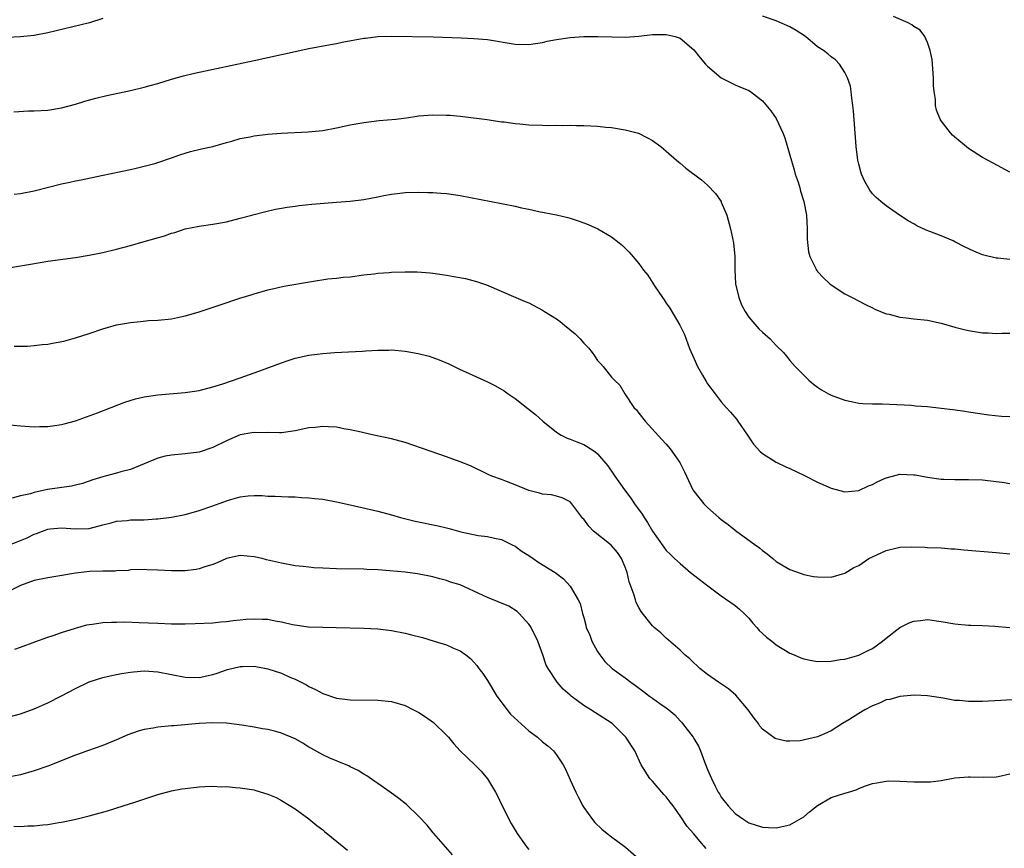
# Model space of a CAD drawing. Units: inches. Extents: x 2511000 to 2514000, y 1518000 to 1521000.
# Drawn here: x 2513611 to 2513754, y 1518413 to 1518533 of the extents above; entities that cross this region are included whole.
import ezdxf

# ---------------------------------------------------------------- set-up
doc = ezdxf.new("R2010")
doc.units = ezdxf.units.IN
doc.header["$MEASUREMENT"] = 0
doc.layers.add('LD25111518_10ft', color=254, linetype='Continuous')

msp = doc.modelspace()

# ---------------------------------------------------------------- linework, layer by layer
at = {"layer": 'LD25111518_10ft'}
for points, elevation in [([(2513623, 1518533.64), (2513621.05, 1518533), (2513615, 1518531.58), (2513613, 1518531.18), (2513611, 1518530.95), (2513607, 1518530.78)], 7340), ([(2513755, 1518498.57), (2513753.25, 1518498.75), (2513753, 1518498.77), (2513751.19, 1518499.19), (2513751, 1518499.24), (2513749.76, 1518499.76), (2513748.38, 1518500.38), (2513747, 1518501.13), (2513746.74, 1518501.26), (2513745, 1518502), (2513743.36, 1518502.64), (2513742.83, 1518502.83), (2513741.47, 1518503.47), (2513741, 1518503.74), (2513740.2, 1518504.2), (2513738.94, 1518505), (2513737, 1518506.37), (2513736.23, 1518507), (2513735.56, 1518507.56), (2513735, 1518508.14), (2513734.63, 1518508.63), (2513733.91, 1518509.91), (2513733.42, 1518511), (2513733.3, 1518511.3), (2513733, 1518512.43), (2513732.87, 1518513), (2513732.63, 1518515), (2513732.22, 1518520.22), (2513732.14, 1518521), (2513731.98, 1518522.02), (2513731.9, 1518523), (2513731.79, 1518523.79), (2513731.39, 1518525), (2513731, 1518525.76), (2513730.21, 1518527), (2513729.61, 1518527.61), (2513729, 1518528.04), (2513728.5, 1518528.5), (2513727.86, 1518529), (2513727, 1518529.54), (2513725.24, 1518531), (2513723.9, 1518531.9), (2513723, 1518532.45), (2513721, 1518533.28), (2513719, 1518533.97)], 7340), ([(2513755, 1518511.26), (2513752.56, 1518512.56), (2513751, 1518513.42), (2513749, 1518514.73), (2513747, 1518516.36), (2513746.67, 1518516.67), (2513746.34, 1518517), (2513745, 1518518.76), (2513744.85, 1518519), (2513744.31, 1518520.31), (2513744.18, 1518521), (2513744.17, 1518521.83), (2513743.98, 1518523), (2513743.88, 1518523.88), (2513743.88, 1518525), (2513743.67, 1518527.67), (2513743.4, 1518529), (2513743, 1518530.15), (2513742.63, 1518531), (2513741.94, 1518531.94), (2513741, 1518532.49), (2513740.72, 1518532.72), (2513740.19, 1518533), (2513738.06, 1518533.94)], 7330), ([(2513610.05, 1518520.05), (2513612.2, 1518520.2), (2513613, 1518520.22), (2513615, 1518520.31), (2513617, 1518520.63), (2513619, 1518521.19), (2513620.38, 1518521.62), (2513621.97, 1518522.03), (2513623.59, 1518522.41), (2513627, 1518523.15), (2513629, 1518523.63), (2513629.9, 1518523.9), (2513631, 1518524.19), (2513633, 1518524.8), (2513634.72, 1518525.28), (2513636.34, 1518525.66), (2513645, 1518527.51), (2513651, 1518528.85), (2513653, 1518529.27), (2513656.14, 1518529.86), (2513657, 1518530), (2513657.82, 1518530.18), (2513661, 1518530.78), (2513661.2, 1518530.8), (2513663, 1518531.01), (2513665, 1518531.05), (2513671.05, 1518530.95), (2513675.16, 1518530.84), (2513677, 1518530.75), (2513679, 1518530.57), (2513683, 1518529.9), (2513685, 1518529.85), (2513685.98, 1518530.02), (2513687, 1518530.16), (2513687.67, 1518530.34), (2513689, 1518530.59), (2513691, 1518530.89), (2513693, 1518531.04), (2513695.04, 1518531.04), (2513697.05, 1518530.95), (2513699.07, 1518530.93), (2513701, 1518531.09), (2513703, 1518531.29), (2513703.3, 1518531.3), (2513705, 1518531.3), (2513706.28, 1518531), (2513707, 1518530.79), (2513709, 1518529.09), (2513709.92, 1518527.92), (2513710.72, 1518527), (2513711, 1518526.7), (2513713, 1518525), (2513715, 1518523.99), (2513715.71, 1518523.71), (2513717, 1518523.15), (2513717.23, 1518523), (2513719, 1518521.66), (2513720.2, 1518520.2), (2513721, 1518519.06), (2513721.94, 1518517), (2513722.25, 1518516.25), (2513723, 1518513.75), (2513723.59, 1518511.59), (2513723.77, 1518511), (2513724.18, 1518509.82), (2513724.41, 1518509), (2513724.51, 1518508.51), (2513725.03, 1518507), (2513725.39, 1518505), (2513725.5, 1518503), (2513725.5, 1518501.5), (2513725.68, 1518499.68), (2513725.87, 1518499), (2513726.74, 1518497.26), (2513726.85, 1518497), (2513727, 1518496.82), (2513727.88, 1518495.88), (2513728.8, 1518495), (2513729, 1518494.85), (2513731, 1518493.58), (2513732.07, 1518493), (2513733.98, 1518491.98), (2513735, 1518491.51), (2513735.33, 1518491.33), (2513737, 1518490.65), (2513737.42, 1518490.58), (2513739, 1518490.14), (2513739.92, 1518490.08), (2513741, 1518489.94), (2513743, 1518489.74), (2513745, 1518489.3), (2513747, 1518488.72), (2513748.36, 1518488.36), (2513749, 1518488.21), (2513751, 1518487.88), (2513751.86, 1518487.86), (2513753, 1518487.78), (2513753.84, 1518487.84), (2513755, 1518487.82)], 7350), ([(2513610.07, 1518508.07), (2513611, 1518508.18), (2513613, 1518508.57), (2513617, 1518509.56), (2513618.18, 1518509.82), (2513619, 1518510.02), (2513619.83, 1518510.17), (2513622.8, 1518510.8), (2513627, 1518511.65), (2513627.83, 1518511.83), (2513629, 1518512.12), (2513630.55, 1518512.55), (2513631, 1518512.69), (2513633, 1518513.37), (2513634.2, 1518513.8), (2513635.74, 1518514.26), (2513637.34, 1518514.66), (2513639.02, 1518515.02), (2513641, 1518515.6), (2513641.79, 1518515.79), (2513643, 1518516.16), (2513644.43, 1518516.43), (2513645, 1518516.56), (2513647, 1518516.8), (2513648.94, 1518516.94), (2513652.87, 1518517.13), (2513655, 1518517.36), (2513657, 1518517.71), (2513659, 1518518.15), (2513661, 1518518.52), (2513663.21, 1518518.79), (2513665.62, 1518519), (2513667.19, 1518519.19), (2513669, 1518519.45), (2513671, 1518519.63), (2513673, 1518519.59), (2513673.55, 1518519.55), (2513675, 1518519.4), (2513675.37, 1518519.37), (2513678.93, 1518518.93), (2513681, 1518518.62), (2513681.42, 1518518.58), (2513683, 1518518.35), (2513683.69, 1518518.31), (2513685, 1518518.17), (2513687, 1518518.1), (2513687.92, 1518518.08), (2513689, 1518518.09), (2513689.92, 1518518.08), (2513691, 1518518.1), (2513691.92, 1518518.08), (2513693, 1518518.07), (2513694.03, 1518518.03), (2513695, 1518517.96), (2513696.18, 1518517.82), (2513697, 1518517.75), (2513699, 1518517.43), (2513700.94, 1518516.94), (2513702.28, 1518516.28), (2513703, 1518515.88), (2513704.19, 1518515), (2513705, 1518514.33), (2513706.47, 1518513), (2513706.76, 1518512.76), (2513707, 1518512.59), (2513707.85, 1518511.85), (2513710.13, 1518510.13), (2513711, 1518509.4), (2513712.17, 1518508.17), (2513712.96, 1518507), (2513713, 1518506.92), (2513713.79, 1518505), (2513714.33, 1518503), (2513714.78, 1518501), (2513714.99, 1518499), (2513714.95, 1518497.05), (2513715.05, 1518495), (2513715.54, 1518493), (2513715.95, 1518491.95), (2513716.46, 1518491), (2513717, 1518490.17), (2513718.48, 1518488.48), (2513719, 1518487.99), (2513720.13, 1518487), (2513721, 1518486.03), (2513722.05, 1518485), (2513722.49, 1518484.49), (2513723, 1518483.85), (2513723.76, 1518483), (2513725, 1518481.72), (2513725.75, 1518481), (2513726.42, 1518480.42), (2513727, 1518479.99), (2513727.58, 1518479.58), (2513728.61, 1518479), (2513729, 1518478.79), (2513731, 1518478.06), (2513732.15, 1518477.85), (2513733, 1518477.66), (2513733.59, 1518477.59), (2513735, 1518477.52), (2513736.47, 1518477.53), (2513738.54, 1518477.46), (2513740.67, 1518477.33), (2513741.27, 1518477.27), (2513743, 1518477.13), (2513745, 1518476.92), (2513746.7, 1518476.7), (2513748.46, 1518476.46), (2513749, 1518476.37), (2513751.95, 1518475.95), (2513753.77, 1518475.77), (2513755, 1518475.69)], 7360), ([(2513609, 1518497.29), (2513611, 1518497.61), (2513612.17, 1518497.83), (2513613.88, 1518498.12), (2513615, 1518498.3), (2513619, 1518498.87), (2513621, 1518499.2), (2513623, 1518499.58), (2513625, 1518500.05), (2513627, 1518500.59), (2513629, 1518501.16), (2513631.98, 1518502.02), (2513633, 1518502.39), (2513633.49, 1518502.51), (2513635, 1518503), (2513637, 1518503.42), (2513639, 1518503.7), (2513641, 1518504.05), (2513643, 1518504.55), (2513644.69, 1518505), (2513645, 1518505.1), (2513646.51, 1518505.49), (2513648.12, 1518505.88), (2513649, 1518506.01), (2513649.81, 1518506.19), (2513651, 1518506.34), (2513651.57, 1518506.43), (2513653.39, 1518506.61), (2513655.23, 1518506.77), (2513657, 1518506.88), (2513659, 1518507.03), (2513661, 1518507.3), (2513663, 1518507.67), (2513663.87, 1518507.87), (2513665, 1518508.05), (2513666.22, 1518508.22), (2513667, 1518508.29), (2513669, 1518508.34), (2513670.29, 1518508.29), (2513671, 1518508.3), (2513672.2, 1518508.2), (2513673, 1518508.17), (2513674.01, 1518508.01), (2513675, 1518507.88), (2513681, 1518506.71), (2513683, 1518506.3), (2513683.93, 1518506.07), (2513685, 1518505.86), (2513686.46, 1518505.54), (2513689, 1518505.04), (2513690.66, 1518504.66), (2513691, 1518504.56), (2513692.18, 1518504.18), (2513693, 1518503.87), (2513693.63, 1518503.63), (2513695.03, 1518503), (2513697, 1518501.85), (2513698.15, 1518501), (2513698.61, 1518500.61), (2513699.6, 1518499.6), (2513701, 1518497.96), (2513701.7, 1518497), (2513702.29, 1518496.29), (2513703.29, 1518494.71), (2513704.44, 1518493), (2513704.68, 1518492.68), (2513705, 1518492.19), (2513705.49, 1518491.49), (2513706.98, 1518488.98), (2513707.65, 1518487.65), (2513708.38, 1518485.62), (2513709, 1518484.18), (2513709.54, 1518483), (2513710.27, 1518481.73), (2513710.79, 1518480.79), (2513711, 1518480.46), (2513712.09, 1518479), (2513713, 1518477.84), (2513713.72, 1518477), (2513714.33, 1518476.33), (2513715.24, 1518475.24), (2513715.43, 1518475), (2513716.82, 1518473), (2513717.68, 1518471.68), (2513718.63, 1518470.63), (2513719, 1518470.33), (2513721, 1518469.05), (2513722.39, 1518468.39), (2513723, 1518468.13), (2513725.11, 1518467.11), (2513727, 1518466.13), (2513729, 1518465.24), (2513731, 1518464.71), (2513733, 1518464.9), (2513734.43, 1518465.58), (2513735, 1518465.78), (2513735.78, 1518466.22), (2513737, 1518466.75), (2513737.9, 1518467), (2513739, 1518467.28), (2513741, 1518467.22), (2513741.2, 1518467.2), (2513743, 1518466.85), (2513745, 1518466.58), (2513745.41, 1518466.59), (2513747, 1518466.53), (2513747.46, 1518466.54), (2513749, 1518466.54), (2513751, 1518466.47), (2513753, 1518466.25), (2513753.88, 1518466.12), (2513755, 1518465.93)], 7370), ([(2513610.07, 1518485.93), (2513611, 1518485.93), (2513612.04, 1518485.96), (2513613, 1518486.02), (2513614.16, 1518486.16), (2513615, 1518486.24), (2513615.65, 1518486.35), (2513617.32, 1518486.68), (2513619, 1518487.13), (2513621, 1518487.77), (2513623, 1518488.47), (2513625, 1518489.06), (2513627, 1518489.4), (2513628.47, 1518489.53), (2513629.66, 1518489.66), (2513631, 1518489.74), (2513633, 1518489.94), (2513633.88, 1518490.12), (2513635, 1518490.33), (2513635.51, 1518490.49), (2513637, 1518490.93), (2513639.93, 1518491.93), (2513642.92, 1518492.92), (2513644.59, 1518493.41), (2513645, 1518493.55), (2513647, 1518494.12), (2513647.7, 1518494.3), (2513649.34, 1518494.66), (2513653.36, 1518495.36), (2513655.72, 1518495.72), (2513657, 1518495.84), (2513657.97, 1518495.97), (2513659, 1518496.05), (2513661, 1518496.31), (2513662.47, 1518496.47), (2513663, 1518496.56), (2513664.67, 1518496.67), (2513665, 1518496.71), (2513667, 1518496.76), (2513668.74, 1518496.74), (2513670.62, 1518496.62), (2513671, 1518496.56), (2513672.39, 1518496.39), (2513673, 1518496.27), (2513674.1, 1518496.1), (2513675.78, 1518495.78), (2513677.37, 1518495.37), (2513678.85, 1518494.85), (2513683.12, 1518493), (2513684.46, 1518492.45), (2513685, 1518492.25), (2513687, 1518491.2), (2513687.29, 1518491), (2513689, 1518489.92), (2513689.55, 1518489.55), (2513690.19, 1518489), (2513691.75, 1518487.75), (2513692.46, 1518487), (2513693, 1518486.38), (2513693.69, 1518485.69), (2513694.22, 1518485), (2513694.55, 1518484.55), (2513695, 1518483.86), (2513695.43, 1518483.43), (2513695.81, 1518483), (2513697, 1518481.41), (2513697.45, 1518481), (2513698.24, 1518480.24), (2513698.96, 1518479), (2513700.27, 1518477), (2513700.65, 1518476.65), (2513701, 1518476.18), (2513701.91, 1518475), (2513704.37, 1518472.37), (2513705, 1518471.68), (2513705.56, 1518471), (2513706.98, 1518468.98), (2513707.65, 1518467.65), (2513707.93, 1518467), (2513708.88, 1518465), (2513709, 1518464.82), (2513710.45, 1518463), (2513711, 1518462.46), (2513712.63, 1518461), (2513713, 1518460.69), (2513713.99, 1518459.99), (2513715, 1518459.15), (2513715.09, 1518459.09), (2513717.95, 1518457), (2513718.57, 1518456.57), (2513719, 1518456.18), (2513719.69, 1518455.69), (2513720.5, 1518455), (2513721, 1518454.61), (2513723, 1518453.41), (2513724.77, 1518452.77), (2513725, 1518452.71), (2513726.42, 1518452.42), (2513727, 1518452.33), (2513729, 1518452.29), (2513731, 1518452.88), (2513732.3, 1518453.7), (2513733, 1518454.02), (2513734.49, 1518455), (2513735, 1518455.27), (2513737, 1518456.2), (2513738.59, 1518456.59), (2513739, 1518456.67), (2513740.72, 1518456.72), (2513742.65, 1518456.65), (2513743, 1518456.63), (2513745, 1518456.56), (2513746.44, 1518456.44), (2513747, 1518456.42), (2513748.28, 1518456.28), (2513753, 1518455.89), (2513755, 1518455.71)], 7380), ([(2513609, 1518474.55), (2513611, 1518474.33), (2513611.7, 1518474.3), (2513613, 1518474.21), (2513613.76, 1518474.24), (2513615, 1518474.24), (2513615.65, 1518474.35), (2513617, 1518474.53), (2513617.36, 1518474.64), (2513619, 1518475.08), (2513622.21, 1518476.21), (2513626.21, 1518477.79), (2513627.74, 1518478.26), (2513629, 1518478.57), (2513631, 1518478.87), (2513635, 1518479.2), (2513637, 1518479.49), (2513639, 1518480), (2513640.45, 1518480.45), (2513643, 1518481.32), (2513645.72, 1518482.28), (2513649, 1518483.51), (2513649.8, 1518483.8), (2513651, 1518484.19), (2513653, 1518484.65), (2513655, 1518484.88), (2513656.71, 1518485), (2513660.8, 1518485.2), (2513661.25, 1518485.25), (2513663, 1518485.34), (2513664.64, 1518485.36), (2513665, 1518485.39), (2513667, 1518485.22), (2513668.89, 1518484.89), (2513670.48, 1518484.48), (2513671, 1518484.31), (2513671.95, 1518483.95), (2513673.35, 1518483.35), (2513674.11, 1518483), (2513675, 1518482.55), (2513675.8, 1518482.2), (2513679, 1518480.74), (2513680.14, 1518480.14), (2513681.41, 1518479.41), (2513681.99, 1518479), (2513683, 1518478.32), (2513684.87, 1518476.87), (2513685.98, 1518475.98), (2513687.02, 1518475), (2513689, 1518473.41), (2513689.69, 1518473), (2513690.56, 1518472.56), (2513691, 1518472.42), (2513691.99, 1518471.99), (2513693, 1518471.61), (2513693.39, 1518471.39), (2513694.6, 1518470.6), (2513695, 1518470.24), (2513696.5, 1518468.5), (2513697.32, 1518467.32), (2513697.53, 1518467), (2513698.93, 1518465), (2513699.82, 1518463.82), (2513700.38, 1518463), (2513701.48, 1518461.48), (2513701.76, 1518461), (2513702.26, 1518460.26), (2513703, 1518458.99), (2513704.65, 1518456.65), (2513705, 1518456.2), (2513705.6, 1518455.6), (2513706.21, 1518455), (2513707, 1518454.29), (2513708.54, 1518453), (2513711.02, 1518451.02), (2513713, 1518449.58), (2513715, 1518448.18), (2513715.64, 1518447.64), (2513716.34, 1518447), (2513717, 1518446.32), (2513717.59, 1518445.59), (2513718.15, 1518445), (2513718.52, 1518444.52), (2513719, 1518444.11), (2513719.58, 1518443.58), (2513720.34, 1518443), (2513721, 1518442.46), (2513723, 1518441.25), (2513723.61, 1518441), (2513724.56, 1518440.56), (2513725, 1518440.4), (2513726.16, 1518440.16), (2513727, 1518440.05), (2513729, 1518440.09), (2513730.3, 1518440.3), (2513731, 1518440.39), (2513733, 1518440.95), (2513734.39, 1518441.61), (2513735, 1518441.94), (2513736.48, 1518443), (2513737, 1518443.42), (2513739, 1518444.96), (2513740.34, 1518445.66), (2513741, 1518445.91), (2513742.01, 1518446.01), (2513743, 1518446.12), (2513745, 1518445.86), (2513747, 1518445.49), (2513749, 1518445.32), (2513749.3, 1518445.3), (2513751, 1518445.26), (2513752.83, 1518445.17), (2513755, 1518444.98)], 7390), ([(2513757, 1518434.56), (2513753.66, 1518434.34), (2513751, 1518434.21), (2513749.78, 1518434.22), (2513749, 1518434.18), (2513747.67, 1518434.33), (2513747, 1518434.36), (2513745.31, 1518434.69), (2513743, 1518435.05), (2513741.13, 1518435.13), (2513739, 1518434.95), (2513737.51, 1518434.49), (2513737, 1518434.44), (2513736.05, 1518433.95), (2513735, 1518433.58), (2513733.91, 1518433), (2513733, 1518432.48), (2513731.55, 1518431.55), (2513730.62, 1518431), (2513729, 1518429.91), (2513728.34, 1518429.66), (2513727, 1518429.04), (2513724.5, 1518428.5), (2513723, 1518428.41), (2513722.43, 1518428.43), (2513721, 1518428.76), (2513720.83, 1518428.83), (2513719, 1518430.17), (2513718.62, 1518430.62), (2513718.4, 1518431), (2513717.78, 1518431.78), (2513716.93, 1518433), (2513715.14, 1518435.14), (2513714.06, 1518436.06), (2513712.6, 1518437), (2513711, 1518438.15), (2513709.88, 1518439), (2513709.44, 1518439.44), (2513709, 1518439.83), (2513708.41, 1518440.41), (2513707.72, 1518441), (2513707, 1518441.69), (2513705, 1518443.42), (2513704.19, 1518444.19), (2513703.24, 1518445), (2513703, 1518445.24), (2513702.21, 1518446.21), (2513701.33, 1518447.33), (2513701, 1518447.88), (2513700.62, 1518448.62), (2513700.5, 1518449), (2513700.33, 1518449.67), (2513699.61, 1518451.61), (2513699.28, 1518453), (2513699, 1518453.75), (2513698.49, 1518455), (2513697.91, 1518455.91), (2513696.96, 1518456.96), (2513694.4, 1518459), (2513693.72, 1518459.72), (2513693, 1518460.73), (2513692.86, 1518460.86), (2513691.25, 1518463), (2513691, 1518463.25), (2513689.84, 1518463.84), (2513689, 1518464.09), (2513688.27, 1518464.27), (2513687, 1518464.4), (2513686.55, 1518464.55), (2513685, 1518464.94), (2513683, 1518465.77), (2513681.75, 1518466.25), (2513681, 1518466.52), (2513679.6, 1518467), (2513679.19, 1518467.19), (2513679, 1518467.29), (2513676.5, 1518468.5), (2513675, 1518469.12), (2513673, 1518469.84), (2513670.63, 1518470.63), (2513667, 1518471.89), (2513665, 1518472.45), (2513662.44, 1518473), (2513661, 1518473.33), (2513660.59, 1518473.41), (2513659, 1518473.78), (2513658.09, 1518473.91), (2513657, 1518474.13), (2513655.83, 1518474.17), (2513655, 1518474.26), (2513653.9, 1518474.1), (2513653, 1518474.03), (2513651, 1518473.59), (2513649, 1518473.31), (2513648.7, 1518473.3), (2513647, 1518473.35), (2513646.66, 1518473.34), (2513645, 1518473.39), (2513644.68, 1518473.32), (2513643, 1518473.04), (2513641, 1518472.14), (2513639, 1518471.18), (2513637, 1518470.52), (2513635, 1518470.24), (2513633, 1518470.07), (2513632.09, 1518469.91), (2513631, 1518469.64), (2513627, 1518468), (2513625.62, 1518467.62), (2513625, 1518467.43), (2513623.32, 1518467), (2513623, 1518466.93), (2513621.53, 1518466.47), (2513620.04, 1518465.96), (2513619, 1518465.68), (2513618.45, 1518465.55), (2513616.68, 1518465.32), (2513614.95, 1518465.05), (2513613, 1518464.64), (2513612.45, 1518464.45), (2513611, 1518464.15), (2513609.82, 1518463.82)], 7400), ([(2513608.78, 1518456.78), (2513611, 1518457.66), (2513611.97, 1518458.03), (2513613, 1518458.55), (2513613.36, 1518458.64), (2513614.24, 1518459), (2513615, 1518459.29), (2513615.35, 1518459.35), (2513617, 1518459.51), (2513619, 1518459.34), (2513621, 1518459.4), (2513623, 1518459.94), (2513624.23, 1518460.23), (2513625, 1518460.46), (2513626.56, 1518460.56), (2513627, 1518460.63), (2513629, 1518460.67), (2513630.78, 1518460.78), (2513631, 1518460.78), (2513632.97, 1518461.03), (2513635, 1518461.45), (2513636.21, 1518461.79), (2513637, 1518461.99), (2513639, 1518462.7), (2513641, 1518463.44), (2513641.63, 1518463.63), (2513643, 1518463.98), (2513644.15, 1518464.15), (2513645, 1518464.18), (2513646.19, 1518464.19), (2513647, 1518464.11), (2513648.09, 1518464.09), (2513649, 1518464.04), (2513650, 1518464), (2513651, 1518464), (2513651.92, 1518463.92), (2513653, 1518463.88), (2513653.78, 1518463.78), (2513655, 1518463.64), (2513657, 1518463.27), (2513659, 1518462.83), (2513663, 1518461.91), (2513665, 1518461.38), (2513666.3, 1518461), (2513668.47, 1518460.47), (2513671.8, 1518459.8), (2513673, 1518459.49), (2513673.4, 1518459.4), (2513675.11, 1518458.89), (2513677.61, 1518458.39), (2513679, 1518458.23), (2513680.01, 1518457.99), (2513681, 1518457.78), (2513682.57, 1518457), (2513683, 1518456.8), (2513684.04, 1518456.04), (2513685, 1518455.45), (2513685.61, 1518455), (2513686.46, 1518454.46), (2513688.83, 1518453), (2513689, 1518452.85), (2513690.06, 1518452.06), (2513691.01, 1518451), (2513692.18, 1518449), (2513692.45, 1518448.45), (2513692.82, 1518447), (2513693, 1518446.41), (2513693.3, 1518445.3), (2513693.36, 1518445), (2513693.85, 1518443.85), (2513694.18, 1518443), (2513695, 1518441.47), (2513695.31, 1518441), (2513696.04, 1518440.04), (2513697.1, 1518439), (2513699, 1518437.66), (2513699.82, 1518437), (2513700.52, 1518436.52), (2513701.68, 1518435.68), (2513702.56, 1518435), (2513703, 1518434.71), (2513704.07, 1518433.93), (2513705, 1518433.28), (2513705.35, 1518433), (2513706.24, 1518432.24), (2513707, 1518431.37), (2513707.2, 1518431.2), (2513707.38, 1518431), (2513708.91, 1518429), (2513709, 1518428.83), (2513709.7, 1518427.7), (2513709.99, 1518427), (2513710.56, 1518425.44), (2513711, 1518424.3), (2513711.56, 1518423), (2513712.11, 1518421.89), (2513712.57, 1518421), (2513712.75, 1518420.75), (2513713, 1518420.29), (2513713.98, 1518419), (2513715, 1518417.89), (2513716.28, 1518417), (2513716.73, 1518416.73), (2513717, 1518416.52), (2513719, 1518415.91), (2513719.85, 1518415.85), (2513721, 1518415.82), (2513723, 1518416.24), (2513724.32, 1518417), (2513725, 1518417.42), (2513725.85, 1518418.15), (2513727, 1518419.05), (2513729, 1518420.21), (2513731, 1518420.86), (2513731.5, 1518421), (2513732.64, 1518421.36), (2513733, 1518421.52), (2513733.86, 1518421.86), (2513735, 1518422.26), (2513735.62, 1518422.38), (2513737, 1518422.62), (2513737.36, 1518422.64), (2513739, 1518422.59), (2513741, 1518422.49), (2513742.51, 1518422.51), (2513743, 1518422.5), (2513743.47, 1518422.53), (2513745, 1518422.72), (2513747, 1518423.07), (2513749, 1518423.25), (2513749.23, 1518423.23), (2513751.19, 1518423.19), (2513753, 1518423.25), (2513753.3, 1518423.3), (2513755, 1518423.67)], 7410), ([(2513710.79, 1518412.79), (2513709.87, 1518413.87), (2513709, 1518414.92), (2513708.02, 1518416.02), (2513707, 1518417.56), (2513705.98, 1518419), (2513705.55, 1518419.55), (2513705, 1518420.32), (2513704.65, 1518420.65), (2513704.33, 1518421), (2513703, 1518422.59), (2513702.78, 1518422.78), (2513702.59, 1518423), (2513701.36, 1518425), (2513700.43, 1518427), (2513699.13, 1518429), (2513697.1, 1518431), (2513694.02, 1518433), (2513693, 1518433.62), (2513691.13, 1518435), (2513691, 1518435.13), (2513689.99, 1518435.99), (2513689.13, 1518437), (2513687.81, 1518439), (2513687.51, 1518439.51), (2513687.03, 1518441), (2513686.31, 1518443), (2513685.32, 1518445), (2513685.2, 1518445.2), (2513685, 1518445.48), (2513683.59, 1518447), (2513683.3, 1518447.3), (2513682.07, 1518448.07), (2513679, 1518449.34), (2513678.35, 1518449.65), (2513675, 1518451.18), (2513673.59, 1518451.59), (2513673, 1518451.83), (2513672.04, 1518452.04), (2513671, 1518452.34), (2513668.79, 1518452.79), (2513667, 1518453.03), (2513664.77, 1518453.23), (2513663, 1518453.37), (2513661.44, 1518453.44), (2513661, 1518453.49), (2513657, 1518453.5), (2513655, 1518453.6), (2513653.68, 1518453.68), (2513653, 1518453.75), (2513652.14, 1518453.86), (2513651, 1518453.97), (2513649, 1518454.32), (2513646.83, 1518454.83), (2513646.18, 1518455), (2513645, 1518455.27), (2513643, 1518455.45), (2513641, 1518455.02), (2513639.63, 1518454.37), (2513639, 1518454.16), (2513637.82, 1518453.82), (2513637, 1518453.52), (2513636.57, 1518453.43), (2513635, 1518453.24), (2513633, 1518453.22), (2513631, 1518453.33), (2513629.38, 1518453.38), (2513629, 1518453.41), (2513627, 1518453.35), (2513626.7, 1518453.3), (2513625, 1518453.23), (2513624.8, 1518453.2), (2513623, 1518453.17), (2513621.11, 1518453.11), (2513619, 1518452.87), (2513616.44, 1518452.44), (2513615, 1518452.22), (2513613, 1518451.8), (2513611, 1518451.08), (2513609, 1518450.05)], 7420), ([(2513610.2, 1518441.8), (2513611, 1518442.13), (2513613.09, 1518442.91), (2513615, 1518443.55), (2513615.79, 1518443.79), (2513617, 1518444.23), (2513619, 1518444.9), (2513620.65, 1518445.35), (2513621, 1518445.42), (2513621.47, 1518445.47), (2513623, 1518445.69), (2513624.24, 1518445.76), (2513625, 1518445.77), (2513626.22, 1518445.78), (2513628.28, 1518445.72), (2513631, 1518445.6), (2513633, 1518445.53), (2513635, 1518445.52), (2513636.45, 1518445.55), (2513639, 1518445.68), (2513640.18, 1518445.82), (2513641, 1518445.86), (2513641.98, 1518446.02), (2513643, 1518446.09), (2513643.81, 1518446.19), (2513645, 1518446.26), (2513646.21, 1518446.21), (2513647, 1518446.17), (2513648.07, 1518445.93), (2513649, 1518445.79), (2513650.59, 1518445.41), (2513652.92, 1518445.08), (2513655, 1518445.01), (2513656.97, 1518444.97), (2513661, 1518444.86), (2513663, 1518444.78), (2513665, 1518444.56), (2513667, 1518444.16), (2513667.93, 1518443.93), (2513669.5, 1518443.5), (2513671.21, 1518443), (2513673, 1518442.44), (2513674.03, 1518441.97), (2513675, 1518441.59), (2513675.81, 1518441), (2513676.48, 1518440.48), (2513677, 1518439.95), (2513677.44, 1518439.44), (2513677.72, 1518439), (2513678.28, 1518438.28), (2513679, 1518437.25), (2513680.34, 1518435), (2513681.82, 1518433), (2513682.34, 1518432.34), (2513683.38, 1518431.38), (2513685, 1518429.95), (2513686.24, 1518429), (2513687, 1518428.33), (2513687.75, 1518427.75), (2513688.56, 1518427), (2513689, 1518426.44), (2513690, 1518425), (2513690.34, 1518424.34), (2513691, 1518422.81), (2513691.81, 1518421), (2513692.21, 1518420.21), (2513692.86, 1518419), (2513693, 1518418.78), (2513694.28, 1518417), (2513694.61, 1518416.61), (2513695.63, 1518415.63), (2513696.37, 1518415), (2513697, 1518414.5), (2513699.06, 1518413), (2513701, 1518411.3)], 7430), ([(2513609, 1518431.88), (2513611, 1518432.42), (2513613, 1518433.12), (2513615, 1518434), (2513617, 1518435.02), (2513619, 1518436.12), (2513621, 1518437.07), (2513623, 1518437.68), (2513624.06, 1518437.94), (2513625, 1518438.12), (2513625.72, 1518438.28), (2513627, 1518438.48), (2513627.46, 1518438.54), (2513629, 1518438.66), (2513631, 1518438.52), (2513635, 1518437.73), (2513637, 1518437.68), (2513639, 1518438.14), (2513639.66, 1518438.34), (2513641, 1518438.82), (2513641.16, 1518438.84), (2513643, 1518439.28), (2513643.31, 1518439.31), (2513645, 1518439.33), (2513647, 1518438.97), (2513649, 1518438.31), (2513650.23, 1518437.77), (2513651, 1518437.46), (2513652.63, 1518436.63), (2513653, 1518436.41), (2513653.94, 1518435.94), (2513655, 1518435.37), (2513657, 1518434.7), (2513659, 1518434.46), (2513663, 1518434.4), (2513665, 1518434.18), (2513667, 1518433.6), (2513668.22, 1518433), (2513669, 1518432.6), (2513669.97, 1518431.97), (2513671.13, 1518431.13), (2513673, 1518429.31), (2513673.28, 1518429), (2513674.06, 1518428.06), (2513675.02, 1518427.02), (2513677.13, 1518425), (2513678.07, 1518424.07), (2513678.96, 1518422.96), (2513680.16, 1518421), (2513680.45, 1518420.45), (2513681, 1518419.19), (2513682.42, 1518416.42), (2513683.3, 1518415), (2513684.71, 1518413), (2513685, 1518412.68)], 7440), ([(2513673.88, 1518411.88), (2513671.15, 1518415), (2513671.09, 1518415.09), (2513670.18, 1518416.18), (2513669, 1518417.46), (2513667.19, 1518419.19), (2513666.07, 1518420.07), (2513664.8, 1518421), (2513663, 1518422.26), (2513662.58, 1518422.58), (2513661.4, 1518423.4), (2513661, 1518423.61), (2513660.15, 1518424.15), (2513659, 1518424.71), (2513658.82, 1518424.82), (2513658.41, 1518425), (2513656.05, 1518425.95), (2513655, 1518426.42), (2513653.37, 1518427.37), (2513653, 1518427.57), (2513652.12, 1518428.12), (2513651, 1518428.77), (2513649, 1518429.61), (2513648.16, 1518429.84), (2513647, 1518430.11), (2513646.23, 1518430.23), (2513645, 1518430.47), (2513643.25, 1518430.75), (2513641, 1518431.04), (2513639, 1518431.09), (2513637, 1518431), (2513633.32, 1518430.68), (2513633, 1518430.66), (2513631, 1518430.46), (2513630.33, 1518430.33), (2513629, 1518430.11), (2513628.12, 1518429.88), (2513626.65, 1518429.35), (2513625, 1518428.63), (2513623, 1518427.8), (2513620.77, 1518427), (2513619.46, 1518426.54), (2513619, 1518426.4), (2513615, 1518424.81), (2513613, 1518424.1), (2513611, 1518423.54), (2513609, 1518423.12)], 7450), ([(2513610.06, 1518416.06), (2513611, 1518416.02), (2513612.08, 1518416.08), (2513613, 1518416.08), (2513614.26, 1518416.26), (2513615, 1518416.29), (2513616.59, 1518416.59), (2513617, 1518416.63), (2513618.87, 1518417), (2513621, 1518417.54), (2513623.7, 1518418.3), (2513625.97, 1518419), (2513627, 1518419.33), (2513627.51, 1518419.51), (2513631, 1518420.68), (2513633, 1518421.21), (2513634.51, 1518421.49), (2513635, 1518421.56), (2513637, 1518421.78), (2513637.84, 1518421.84), (2513639, 1518421.86), (2513640.2, 1518421.8), (2513641, 1518421.81), (2513642.31, 1518421.69), (2513643, 1518421.65), (2513645, 1518421.32), (2513645.25, 1518421.25), (2513647, 1518420.72), (2513648.21, 1518420.21), (2513649, 1518419.81), (2513651, 1518418.58), (2513653, 1518417.14), (2513654.15, 1518416.15), (2513655, 1518415.52), (2513655.27, 1518415.27), (2513658.09, 1518413), (2513658.58, 1518412.58)], 7460)]:
    msp.add_lwpolyline(points, dxfattribs=dict(at, elevation=elevation))

doc.saveas('drawing.dxf')
